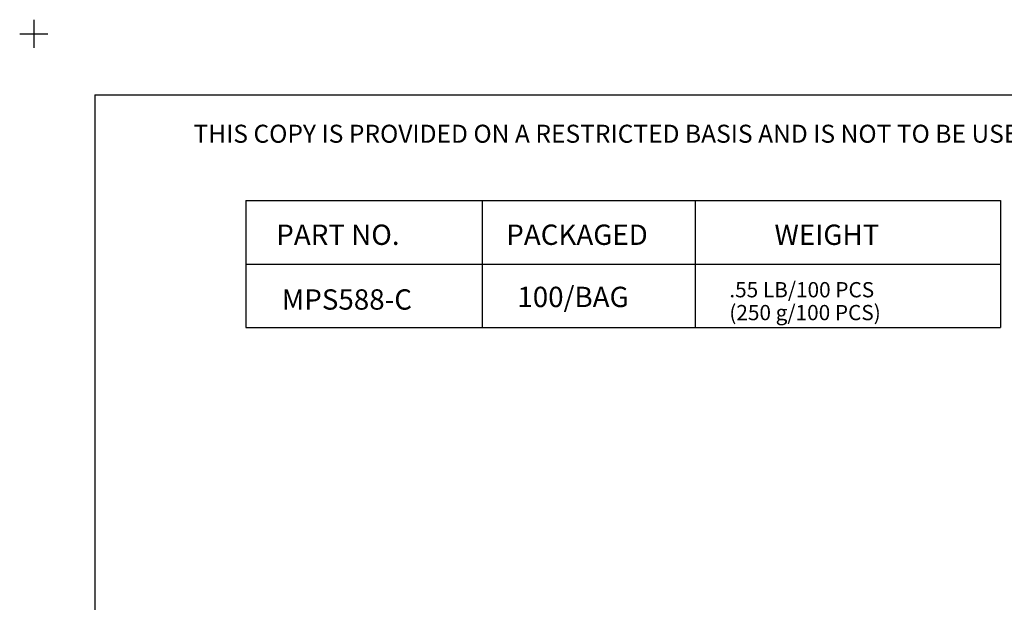
# Paper-space layout 'DRAWING1' of a CAD drawing. Extents: x 0 to 11, y 0 to 8.5.
# Drawn here: x 0 to 3.9, y 6.2 to 8.5 of the extents above; entities that cross this region are included whole.
import ezdxf

# ---------------------------------------------------------------- set-up
doc = ezdxf.new("R2010")
doc.units = 0
doc.header["$MEASUREMENT"] = 0
doc.layers.add('1', color=7, linetype='Continuous')
doc.styles.add('blockfont', font='simplex.shx')

psp = doc.layouts.new('DRAWING1')

# ---------------------------------------------------------------- linework, layer by layer
at = {"layer": '1', "color": 3, "linetype": 'Continuous'}
for p, q in [((0.061655, 8.49936), (0.061655, 8.38836)), ((0.006155, 8.44386), (0.117155, 8.44386)), ((0.895358, 7.787663), (0.895358, 7.287663)), ((0.895358, 7.787663), (3.862913, 7.787663)), ((1.825358, 7.787663), (1.825358, 7.287663)), ((2.662913, 7.787663), (2.662913, 7.287663)), ((3.862913, 7.787663), (3.862913, 7.287663)), ((0.895358, 7.537663), (3.862913, 7.537663)), ((0.895358, 7.287663), (3.862913, 7.287663))]:
    psp.add_line(p, q, dxfattribs=at)
at = {"layer": '1', "color": 7, "linetype": 'Continuous'}
for q in [(10.75, 8.20386), (0.301655, 0.25)]:
    psp.add_line((0.301655, 8.20386), q, dxfattribs=at)

# ---------------------------------------------------------------- texts
at = {"layer": '1', "color": 3, "linetype": 'Continuous', "attachment_point": 7, "line_spacing_factor": 0.903614, "style": 'blockfont'}
for s, insert, char_height in [('\\W01.000;\\Fsimplex.shx;THIS COPY IS PROVIDED ON A RESTRICTED BASIS AND IS NOT TO BE USED IN ANY WAY DETRIMENTAL TO THE INTE', (0.689637, 8.015177), 0.070866), ('\\W01.000;\\Fsimplex.shx;PART NO.', (1.01528, 7.613168), 0.08), ('\\W01.000;\\Fsimplex.shx;PACKAGED', (1.919822, 7.613168), 0.08), ('\\W01.000;\\Fsimplex.shx;WEIGHT', (2.974544, 7.613168), 0.08), ('\\W01.000;\\Fsimplex.shx;MPS588-C', (1.036817, 7.358388), 0.08), ('\\W01.000;\\Fsimplex.shx;100/BAG', (1.963406, 7.368484), 0.08), ('\\W01.000;\\Fsimplex.shx;.55 LB/100 PCS', (2.796899, 7.406858), 0.06), ('\\W01.000;\\Fsimplex.shx;(250 g/100 PCS)', (2.796899, 7.316858), 0.06)]:
    psp.add_mtext(s, dxfattribs=dict(at, insert=insert, char_height=char_height))

doc.saveas('drawing.dxf')
